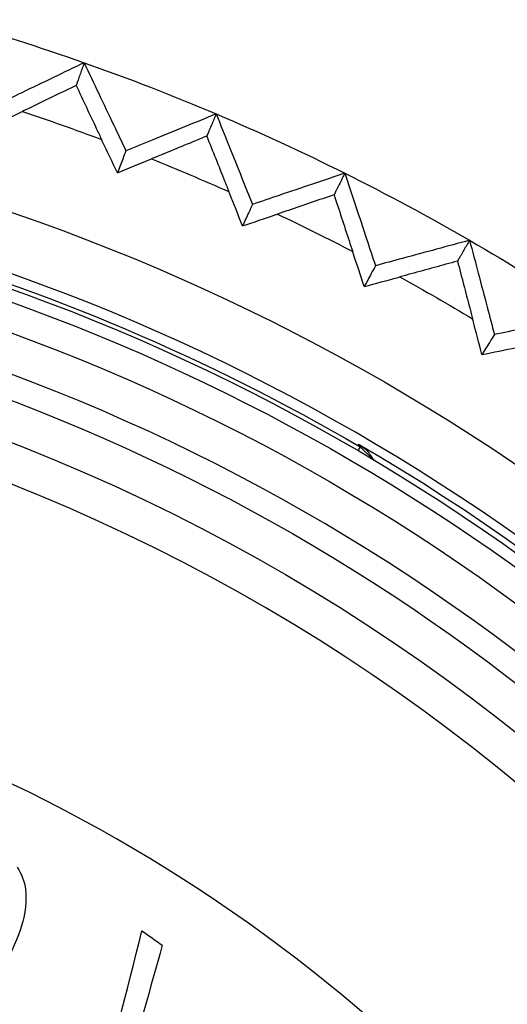
# Model space of a CAD drawing. Units: inches. Extents: x 0 to 17, y 0 to 11.
# Drawn here: x 10.9 to 11.1, y 8.2 to 8.4 of the extents above; entities that cross this region are included whole.
import ezdxf

# ---------------------------------------------------------------- set-up
doc = ezdxf.new("R2010")
doc.units = ezdxf.units.IN
doc.header["$MEASUREMENT"] = 0
doc.layers.add('1', color=7, linetype='CONTINUOUS')

msp = doc.modelspace()

# ---------------------------------------------------------------- linework, layer by layer
at = {"layer": '1', "color": 7, "linetype": 'Continuous'}
for p, q in [((11.01560753623743, 8.302409695397685), (11.01499721814787, 8.301364352041796)), ((11.01906160600497, 8.29900998997648), (11.01559872197807, 8.302394631564582)), ((11.01914035562622, 8.29892035549362), (11.01862460409982, 8.299751714978651)), ((11.01907883725704, 8.299020285927309), (11.01902664279753, 8.29898812059997))]:
    msp.add_line(p, q, dxfattribs=at)
at = {"layer": '1', "color": 7, "linetype": 'Continuous', "extrusion": (0, 0, -1)}
for centre, radius, start, end in [((-10.74623100439103, 7.841025750506681), 0.5946131353699, 105.9264402151523, 109.4537525858599), ((-10.74623100439103, 7.841025750506681), 0.5946131353699, 109.4537525858599, 112.9810649565677), ((-10.74623100439089, 7.841025750506544), 0.5517980433489392, 90.74639370026951, 83.25362015635294), ((-10.74623100439089, 7.841025750506544), 0.5775000000000002, 108.3771397524871, 110.5303654192483), ((-10.74623100439103, 7.841025750506681), 0.5946131353699, 112.9810649565677, 116.5083773272752), ((-10.74623100439089, 7.841025750506544), 0.5775000000000002, 111.9044521231928, 114.0576777899533), ((-10.74623100438912, 7.84102575050639), 0.5330544037267656, 90.33615115803437, 83.6980246897097), ((-10.74623100439103, 7.841025750506681), 0.5946131353699, 116.5083773272752, 120.0356896979828), ((-10.74623100438912, 7.841025750506392), 0.53, 90.39152287388289, 132.9116153851175), ((-10.74623100438912, 7.84102575050639), 0.5225, 90.38924706644259, 183.017087923872), ((-10.74623100439089, 7.841025750506544), 0.5775000000000002, 115.4317644939044, 117.5849901606611), ((-10.74623100439089, 7.841025750506544), 0.5342647850204824, 105.6875349627555, 120.2782891893138), ((-10.74623100439103, 7.841025750506681), 0.5946131353699, 120.0356896979828, 123.5630020686908), ((-10.74623100438912, 7.841025750506391), 0.506, 89.55896384636304, 178.8380792152724), ((-10.74623100439089, 7.841025750506544), 0.5775000000000002, 118.9590768646099, 121.1123025313686), ((-10.74623100438912, 7.84102575050639), 0.496, 105.7793956404538, 167.0335317783166), ((-10.74623100439089, 7.841025750506544), 0.5346358602267334, 120.2017834669842, 289.7982165336134), ((-10.74623100438912, 7.841025750506389), 0.335, 60.01708792387207, 150.017087923872)]:
    msp.add_arc(centre, radius, start, end, dxfattribs=at)
at = {"layer": '1', "color": 7, "linetype": 'Continuous'}
for centre, radius, start, end in [((10.74623100439089, 7.841025750506544), 0.5367981861381282, 96.74637984364706, 89.25360629973049), ((10.74623100438912, 7.84102575050639), 0.5125, 356.982912076128, 89.94595165162868), ((10.74623100438912, 7.84102575050639), 0.4859999999999999, 12.96646822168337, 74.22060435954617), ((10.74623100438912, 7.84102575050639), 0.415, 29.98291207612797, 119.982912076128)]:
    msp.add_arc(centre, radius, start, end, dxfattribs=at)
for points, knots in [([(10.94426445871058, 8.401692792274302), (10.9416162646968, 8.40041699486185), (10.93896805006324, 8.39914124024928), (10.93358917505484, 8.39655012424947), (10.93085851333163, 8.395234765659307), (10.92594156430532, 8.39286638118819), (10.92375528188544, 8.391813345168222), (10.92156899213538, 8.390760324367985)], [0, 0, 0, 0, 0.3500595159295373, 0.3500595159295373, 0.711011562144904, 0.711011562144904, 1, 1, 1, 1]), ([(10.94426445871032, 8.401692792274181), (10.94410311506402, 8.401236000439734), (10.94394177172438, 8.400779209473495), (10.94369871239794, 8.400091066381728), (10.94361699618223, 8.399859713608107), (10.94345356390909, 8.399397008508984), (10.94337184785166, 8.399165656183483), (10.94312669991727, 8.398471599880505), (10.94296326827821, 8.398008896576563), (10.94271812129732, 8.397314842973108), (10.94263640571664, 8.397083491997368), (10.94243290524845, 8.39650734689154), (10.94231112045836, 8.39616255303726), (10.94218933584599, 8.395817759686125)], [0, 0, 0, 0, 0.2332521994079016, 0.2332521994079016, 0.3513887266394209, 0.3513887266394209, 0.4695252538709402, 0.4695252538709402, 0.7057983083339787, 0.7057983083339787, 0.823934835565498, 0.823934835565498, 1, 1, 1, 1]), ([(10.9442644587102, 8.401692792274435), (10.94552389601303, 8.399036778672714), (10.94678337624247, 8.396380785425624), (10.94934161712365, 8.390986197204585), (10.95064038058137, 8.388247603560348), (10.95297905860781, 8.383316455842124), (10.95401896300863, 8.381123896945333), (10.95505888267249, 8.37893134528811)], [0, 0, 0, 0, 0.3500595159306437, 0.3500595159306437, 0.7110115621470858, 0.7110115621470858, 1, 1, 1, 1]), ([(10.94218933584599, 8.395817759686125), (10.94032492982819, 8.394912456877298), (10.93845818798088, 8.394006072951582), (10.93471992456613, 8.392191093671125), (10.93284839696138, 8.391282495385116), (10.9300833940088, 8.389940211264316), (10.92919181445205, 8.389507402322085), (10.92829967369171, 8.38907433380827)], [0, 0, 0, 0, 0.4039633552324238, 0.4039633552324238, 0.8079267760350858, 0.8079267760350858, 1, 1, 1, 1]), ([(10.94218933584599, 8.395817759686125), (10.94307155467933, 8.393942320296276), (10.94395491215215, 8.392064572570806), (10.94572395756788, 8.3883043542974), (10.94660964836776, 8.386421877676645), (10.94791822384367, 8.383640763113643), (10.94834018403476, 8.382743998214902), (10.9487624179047, 8.38184667885538)], [0, 0, 0, 0, 0.403963355233262, 0.403963355233262, 0.8079267760367651, 0.8079267760367651, 1, 1, 1, 1]), ([(10.91971197674038, 8.384938051739152), (10.92243447451111, 8.386249335744907), (10.92515697960681, 8.387560604543193), (10.92801952971055, 8.388939397510336), (10.92815960173211, 8.389006865594972), (10.92829967369171, 8.38907433380827)], [0, 0, 0, 0, 0.951067377495798, 0.951067377495798, 1, 1, 1, 1]), ([(10.97838396739647, 8.38844677907791), (10.97566229757795, 8.387336326930445), (10.97294060981194, 8.3862259187704), (10.96741250794477, 8.383970643126705), (10.96460609266987, 8.38282577851779), (10.95955274511399, 8.380764392768155), (10.95730581708319, 8.37984786120719), (10.95505888267249, 8.37893134528811)], [0, 0, 0, 0, 0.350059515941963, 0.350059515941963, 0.7110115621695697, 0.7110115621695697, 1, 1, 1, 1]), ([(10.9783839673962, 8.388446779077801), (10.97819482558842, 8.388000779157641), (10.97800568414012, 8.387554780085175), (10.97772074772362, 8.38688289468609), (10.97762495248706, 8.386657007726688), (10.97743336219949, 8.386205234245415), (10.97733756714848, 8.385979347723543), (10.97705018227434, 8.385301688815549), (10.97685859273009, 8.384849917087044), (10.97657120897373, 8.384172260814795), (10.97647541448161, 8.383946375610796), (10.97623685258396, 8.383383842194494), (10.97609408529264, 8.38304719425148), (10.97595131820966, 8.382710546799725)], [0, 0, 0, 0, 0.2332521994165861, 0.2332521994165861, 0.3513887266515789, 0.3513887266515789, 0.4695252538865718, 0.4695252538865718, 0.7057983083565573, 0.7057983083565573, 0.8239348355915501, 0.8239348355915501, 1, 1, 1, 1]), ([(10.9783839673961, 8.388446779078066), (10.97947760933185, 8.385718311030024), (10.98057129536519, 8.382989860657018), (10.98279279142444, 8.377448097964374), (10.98392060433284, 8.374634786799293), (10.98595146634911, 8.369569095118964), (10.98685450501163, 8.367316710415622), (10.98775755935368, 8.36506433199909)], [0, 0, 0, 0, 0.3500595159415884, 0.3500595159415884, 0.7110115621688751, 0.7110115621688751, 1, 1, 1, 1]), ([(10.95284717379031, 8.37323435410307), (10.95155220409723, 8.375964649572326), (10.95025721915285, 8.378694937808278), (10.94889566622782, 8.381565728078415), (10.94882904200175, 8.381706203436298), (10.9487624179047, 8.381846678855378)], [0, 0, 0, 0, 0.9510673774931524, 0.9510673774931524, 1, 1, 1, 1]), ([(10.97595131820966, 8.382710546799725), (10.97403474600032, 8.38192166535028), (10.97211577587151, 8.381131848542385), (10.96827292889184, 8.379550301756035), (10.96634904583477, 8.378758569223308), (10.96350669781184, 8.37758894291323), (10.96259017899587, 8.377211807729958), (10.96167308406949, 8.376834447994517)], [0, 0, 0, 0, 0.4039633552327164, 0.4039633552327164, 0.8079267760356744, 0.8079267760356744, 1, 1, 1, 1]), ([(10.97595131820966, 8.382710546799725), (10.9767164805934, 8.380784382346366), (10.97748263744075, 8.378855843876302), (10.97901698662217, 8.374993909680075), (10.97978518143416, 8.37306050771683), (10.98092017170146, 8.370204152507497), (10.98128615966093, 8.369283125634915), (10.98165238666796, 8.368361528514022)], [0, 0, 0, 0, 0.4039633552323518, 0.4039633552323518, 0.8079267760349529, 0.8079267760349529, 1, 1, 1, 1]), ([(10.95505888267249, 8.37893134528811), (10.95478184203255, 8.378217735058344), (10.95450480139262, 8.377504124828576), (10.95376756509856, 8.375605127766898), (10.95330736944444, 8.374419740934986), (10.95284717379031, 8.37323435410307)], [0, 0, 0, 0, 0.3757826929641166, 0.3757826929641166, 1, 1, 1, 1]), ([(10.95284717379031, 8.37323435410307), (10.95564518989257, 8.374375654128285), (10.95844321237028, 8.375516938524171), (10.96138516893194, 8.376717002994111), (10.96152912652768, 8.3767757254282), (10.96167308406949, 8.376834447994517)], [0, 0, 0, 0, 0.9510673775277374, 0.9510673775277374, 1, 1, 1, 1]), ([(11.01162388738696, 8.373126679287392), (11.00883905371482, 8.372185779722155), (11.0060542048355, 8.371244925165195), (11.0003978211617, 8.36933403473933), (10.99752628537258, 8.368364001811926), (10.99235568557468, 8.366617425029116), (10.99005662516691, 8.365840870511713), (10.98775755935368, 8.36506433199909)], [0, 0, 0, 0, 0.3500595159516997, 0.3500595159516997, 0.7110115621889684, 0.7110115621889684, 1, 1, 1, 1]), ([(11.01162388738668, 8.3731266792873), (11.01140766404404, 8.37269316110042), (11.01119144111235, 8.37225964373751), (11.01086570718214, 8.371606561692344), (11.01075619587684, 8.371386996395014), (11.01053717347835, 8.370947866225642), (11.01042766238517, 8.370728301353598), (11.01009912942442, 8.37006960737668), (11.00988010787568, 8.36963047891102), (11.00955157619277, 8.368971787496085), (11.00944206573849, 8.36875222390503), (11.00916934628249, 8.368205433523167), (11.00900613741131, 8.367878206994115), (11.0088429287783, 8.36755098094257)], [0, 0, 0, 0, 0.2332521994298332, 0.2332521994298332, 0.3513887266701245, 0.3513887266701245, 0.4695252539104159, 0.4695252539104159, 0.7057983083909984, 0.7057983083909984, 0.8239348356312899, 0.8239348356312899, 1, 1, 1, 1]), ([(11.01162388738659, 8.373126679287573), (11.01254759032913, 8.370336094501672), (11.01347133837317, 8.36754552464425), (11.01534767273399, 8.361877584290696), (11.01630026199883, 8.359000214769592), (11.01801561340888, 8.353819172184522), (11.01877836487086, 8.351515495583037), (11.01954113236946, 8.349211824291778)], [0, 0, 0, 0, 0.3500595159524111, 0.3500595159524111, 0.711011562190353, 0.711011562190353, 1, 1, 1, 1]), ([(10.98519953677887, 8.359514207203365), (10.98407499990844, 8.362319002504815), (10.98295044737059, 8.36512379152499), (10.9817680972537, 8.368072911960605), (10.98171024189456, 8.368217220210742), (10.98165238666796, 8.36836152851402)], [0, 0, 0, 0, 0.9510673775265026, 0.9510673775265026, 1, 1, 1, 1]), ([(11.0088429287783, 8.36755098094257), (11.00688145194854, 8.366881509792188), (11.00491752419467, 8.366211252585712), (11.0009846535537, 8.364869130509357), (10.99901570431499, 8.364197263471873), (10.99610678040231, 8.363204726490725), (10.99516879486342, 8.36288469396846), (10.99423022049009, 8.362564472764234)], [0, 0, 0, 0, 0.4039633552328015, 0.4039633552328015, 0.8079267760358475, 0.8079267760358475, 1, 1, 1, 1]), ([(11.0088429287783, 8.36755098094257), (11.00948813564033, 8.365581389340216), (11.01013418902225, 8.363609367034819), (11.01142802857728, 8.359660349137629), (11.0120758168399, 8.357683347168113), (11.01303292161054, 8.354762573563956), (11.01334155067131, 8.35382077433411), (11.01365038324263, 8.352878391228996)], [0, 0, 0, 0, 0.4039633552326216, 0.4039633552326216, 0.8079267760354851, 0.8079267760354851, 1, 1, 1, 1]), ([(10.98775755935368, 8.36506433199909), (10.98743713914972, 8.364369118385046), (10.98711671894577, 8.363673904771002), (10.98626404475416, 8.361823863172427), (10.98573179076652, 8.360669035187897), (10.98519953677887, 8.359514207203363)], [0, 0, 0, 0, 0.375782692983717, 0.375782692983717, 1, 1, 1, 1]), ([(10.98519953677887, 8.359514207203365), (10.98806246999825, 8.360481199053329), (10.99092540861943, 8.361448174911326), (10.99393562505833, 8.362464964040752), (10.99408292279706, 8.362514718334843), (10.99423022049009, 8.362564472764234)], [0, 0, 0, 0, 0.9510673775506243, 0.9510673775506243, 1, 1, 1, 1]), ([(11.04385827819229, 8.355790538195013), (11.04102083193492, 8.355022756122862), (11.03818337326829, 8.354255019909344), (11.03242013887828, 8.352695754745136), (11.02949436234312, 8.351904228791572), (11.02422610083982, 8.350479078462488), (11.02188361880991, 8.34984544322362), (11.01954113236946, 8.349211824291778)], [0, 0, 0, 0, 0.3500595159598782, 0.3500595159598782, 0.7110115622052109, 0.7110115622052109, 1, 1, 1, 1]), ([(11.043858278192, 8.355790538194936), (11.04361579254853, 8.355371144269157), (11.04337330736595, 8.354951751140499), (11.04300801007334, 8.354319946867767), (11.04288519761929, 8.354107535128655), (11.04263957294907, 8.353682712061861), (11.0425167607329, 8.353470300734179), (11.04214832444193, 8.352833067369522), (11.04190270072468, 8.352408245950935), (11.04153426586673, 8.351771015064788), (11.04141145436708, 8.351558604976361), (11.04110561064104, 8.35102962932608), (11.04092257856107, 8.350713064017452), (11.04073954674819, 8.350396499170776)], [0, 0, 0, 0, 0.2332521994343729, 0.2332521994343729, 0.3513887266764807, 0.3513887266764807, 0.4695252539185883, 0.4695252539185883, 0.7057983084028036, 0.7057983084028036, 0.8239348356449111, 0.8239348356449111, 1, 1, 1, 1]), ([(11.04385827819193, 8.355790538195219), (11.04460854238548, 8.352948409729857), (11.04535885251357, 8.350106293389853), (11.04688291605928, 8.344333650252151), (11.04765667247937, 8.341403124246256), (11.04905001410403, 8.33612636085905), (11.04966958842795, 8.333780120604203), (11.05028917908483, 8.331433884662879)], [0, 0, 0, 0, 0.3500595159604044, 0.3500595159604044, 0.7110115622062433, 0.7110115622062433, 1, 1, 1, 1]), ([(11.01664648802113, 8.343829594378606), (11.01569664465524, 8.346698262612616), (11.01474678526517, 8.349566925541177), (11.013748117683, 8.352583202418886), (11.01369925039503, 8.352730796801499), (11.01365038324263, 8.352878391228996)], [0, 0, 0, 0, 0.951067377554453, 0.951067377554453, 1, 1, 1, 1]), ([(11.01954113236946, 8.349211824291778), (11.01917854661994, 8.348537641341373), (11.01881596087042, 8.347863458390968), (11.01785107942098, 8.346069381753246), (11.01724878372105, 8.344949488065927), (11.01664648802113, 8.343829594378606)], [0, 0, 0, 0, 0.3757826930190478, 0.3757826930190478, 1, 1, 1, 1]), ([(11.04073954674819, 8.350396499170776), (11.03874059700519, 8.34984897483353), (11.03673915261958, 8.34930081672078), (11.03273115930546, 8.348203204430192), (11.03072460390402, 8.347653748479633), (11.02776012552711, 8.346842061383793), (11.0268042271354, 8.34658034407216), (11.02584772941621, 8.346318474663654)], [0, 0, 0, 0, 0.4039633552328412, 0.4039633552328412, 0.8079267760359294, 0.8079267760359294, 1, 1, 1, 1]), ([(11.04073954674819, 8.350396499170776), (11.04126235350777, 8.348390942872134), (11.04178585563619, 8.346382908393643), (11.04283428342346, 8.34236176896291), (11.04335921077547, 8.340348657516474), (11.04413480373977, 8.337374531839497), (11.04438490455801, 8.33641552857193), (11.04463517257874, 8.335455930014344)], [0, 0, 0, 0, 0.4039633552325361, 0.4039633552325361, 0.8079267760353155, 0.8079267760353155, 1, 1, 1, 1]), ([(11.01664648802113, 8.343829594378604), (11.01956349118313, 8.344618614283183), (11.0224804987528, 8.345407617893747), (11.02554756986299, 8.346237279238963), (11.02569764965825, 8.34627787688238), (11.02584772941621, 8.346318474663654)], [0, 0, 0, 0, 0.951067377571801, 0.951067377571801, 1, 1, 1, 1]), ([(11.07496500910437, 8.336504039535885), (11.07208570087044, 8.335912283954531), (11.06920638307216, 8.3353205749084), (11.06335813389582, 8.334118842800429), (11.06038920189191, 8.33350882277998), (11.05504323924371, 8.332410498560511), (11.05266621086372, 8.33192218333795), (11.05028917908483, 8.331433884662879)], [0, 0, 0, 0, 0.3500595159667625, 0.3500595159667625, 0.7110115622188341, 0.7110115622188341, 1, 1, 1, 1]), ([(11.04706888028562, 8.326239941999985), (11.04629732922172, 8.329161614263047), (11.04552576183758, 8.332083282216589), (11.04471456057434, 8.335155287368469), (11.0446748665075, 8.335305608673176), (11.04463517257874, 8.335455930014344)], [0, 0, 0, 0, 0.9510673775757724, 0.9510673775757724, 1, 1, 1, 1]), ([(11.05028917908483, 8.331433884662879), (11.04988580156645, 8.330783286742443), (11.04948242404807, 8.330132688822006), (11.04840899111499, 8.328401374601045), (11.0477389357003, 8.327320658300517), (11.04706888028562, 8.326239941999985)], [0, 0, 0, 0, 0.3757826930314577, 0.3757826930314577, 1, 1, 1, 1]), ([(11.04706888028562, 8.326239941999985), (11.05002890135379, 8.32684800049489), (11.05298892581882, 8.327456042455466), (11.05610123098155, 8.32809543256859), (11.05625352420613, 8.328126719743674), (11.05640581740197, 8.328158007058644)], [0, 0, 0, 0, 0.9510673775895948, 0.9510673775895948, 1, 1, 1, 1]), ([(11.01517788923443, 8.303089681335747), (11.01614526914551, 8.30252661246976), (11.01702877384842, 8.301788757752208), (11.01807329108571, 8.300564421165147), (11.01836464552278, 8.300167114353178), (11.01862460409982, 8.299751714978651)], [0, 0, 0, 0, 0.6979557238579395, 0.6979557238579395, 1, 1, 1, 1]), ([(10.92692287109856, 8.193701700411205), (10.92811857879994, 8.192024293699573), (10.92885857246096, 8.190103735282534), (10.92936721451104, 8.185771715948858), (10.92921623707963, 8.183356274458902), (10.92811159821992, 8.178036265755663), (10.9268406568279, 8.174708932078262), (10.92253494459644, 8.165973360893952), (10.92016652217174, 8.162392045452679), (10.91535223764858, 8.157522555119435), (10.91278413476798, 8.156007180135223), (10.90734608618795, 8.154728288331375), (10.90450533007069, 8.155146542995375), (10.89765936825603, 8.158520877758319), (10.89529003265401, 8.161421342215046), (10.89444925276051, 8.165313857487753)], [0, 0, 0, 0, 0.1225524438973268, 0.1225524438973268, 0.2451048877946533, 0.2451048877946533, 0.3681611771292436, 0.3681611771292436, 0.5141116598284085, 0.5141116598284085, 0.6602181515036806, 0.6602181515036806, 0.8067907136001332, 0.8067907136001332, 1, 1, 1, 1]), ([(10.96445659915187, 8.173571421821654), (10.96133602125552, 8.162425720839007), (10.95821544335916, 8.15128001985636), (10.95434575493338, 8.13745873690097), (10.95356821712958, 8.134993844314966), (10.95276016050259, 8.13275867061549)], [0, 0, 0, 0, 0.8064158022537418, 0.8064158022537418, 1, 1, 1, 1])]:
    msp.add_open_spline(points, degree=3, knots=knots, dxfattribs=at)
for points in [[(11.01560753623743, 8.302409695397685), (11.01546584274075, 8.302635652701253), (11.01532264259693, 8.302862308098485), (11.01517788923443, 8.303089681335747)], [(10.94740619011134, 8.130499986782436), (10.95133642926744, 8.146099669061151), (10.95526666842353, 8.161699351339866), (10.95919690757963, 8.177299033618581)], [(10.95919690757963, 8.177299033618581), (10.96095013810371, 8.176056496352938), (10.96270336862779, 8.174813959087295), (10.96445659915187, 8.173571421821654)]]:
    msp.add_open_spline(points, degree=3, dxfattribs=at)

doc.saveas('drawing.dxf')
